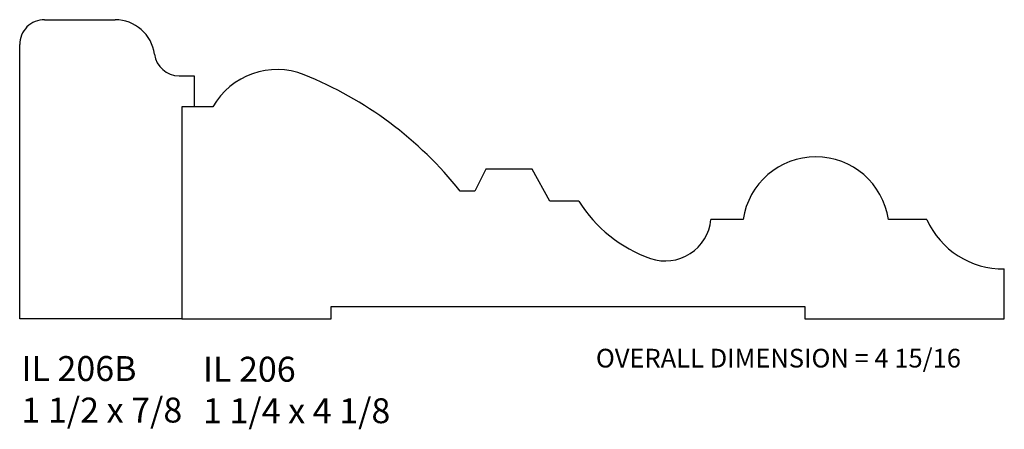
# Model space of a CAD drawing. Units: inches. Extents: x 47.5 to 52.44, y 29.18 to 31.23.
import ezdxf

# ---------------------------------------------------------------- set-up
doc = ezdxf.new("R2010")
doc.units = ezdxf.units.IN
doc.header["$MEASUREMENT"] = 0
doc.styles.add('Rom 1', font='dutch.ttf', dxfattribs={"height": 0.75})

msp = doc.modelspace()

# ---------------------------------------------------------------- linework, layer by layer
at = {"linetype": 'Continuous'}
for p, q in [((47.6296, 31.2315), (47.9829, 31.2315)), ((47.5045, 29.7315), (47.5045, 31.1065)), ((48.3035, 30.9502), (48.3795, 30.9502)), ((48.3795, 30.9502), (48.3795, 30.794)), ((48.4733, 30.794), (48.317, 30.794)), ((48.317, 30.794), (48.317, 29.7315)), ((48.3795, 30.794), (48.317, 30.794)), ((48.317, 30.794), (48.317, 29.7315)), ((49.8415, 30.4813), (49.7871, 30.3721)), ((50.0749, 30.4813), (49.8415, 30.4813)), ((50.1627, 30.3218), (50.0749, 30.4813)), ((49.7871, 30.3721), (49.7132, 30.3721)), ((50.3085, 30.3218), (50.1627, 30.3218)), ((51.1321, 30.2294), (50.9707, 30.2294)), ((52.0537, 30.2294), (51.861, 30.2294)), ((52.442, 29.7315), (52.442, 29.9815)), ((49.067, 29.7315), (49.067, 29.794)), ((49.067, 29.794), (51.442, 29.794)), ((51.442, 29.794), (51.442, 29.7315)), ((48.317, 29.7315), (47.5045, 29.7315)), ((48.317, 29.7315), (49.067, 29.7315)), ((51.442, 29.7315), (52.442, 29.7315))]:
    msp.add_line(p, q, dxfattribs=at)
for centre, radius, start, end in [((47.6295, 31.1065), 0.125, 89.9545, 180), ((47.9829, 31.032), 0.1994, 7.4808, 90), ((48.3035, 31.0741), 0.1239, 187.4808, 270), ((48.7939, 30.6136), 0.3679, 68.1162, 150.635), ((48.2219, 29.1869), 1.905, 38.4753, 68.1442), ((51.4966, 30.1755), 0.3684, 8.4102, 171.5899), ((50.8911, 30.6816), 0.6847, 211.6999, 250.9848), ((50.7426, 30.2509), 0.2292, 251.0111, 354.6262), ((52.436, 30.4001), 0.4187, 204.0612, 270.8243)]:
    msp.add_arc(centre, radius, start, end, dxfattribs=at)

# ---------------------------------------------------------------- texts
at = {"insert": (50.394, 29.5811), "char_height": 0.125, "width": 3.687762, "attachment_point": 1, "style": 'Rom 1'}
msp.add_mtext('{\\fDutch801 Rm BT|b0|i1|c0|p18;\\H0.75x;OVERALL DIMENSION = 4 15/16} ', dxfattribs=at)
at = {"linetype": 'Continuous', "char_height": 0.125, "width": 1.298983, "attachment_point": 1, "style": 'Rom 1'}
for s, insert in [('IL 206B\\P1 1/2 x 7/8', (47.5133, 29.5447)), ('IL 206\\P1 1/4 x 4 1/8', (48.4238, 29.5413))]:
    msp.add_mtext(s, dxfattribs=dict(at, insert=insert))

doc.saveas('drawing.dxf')
